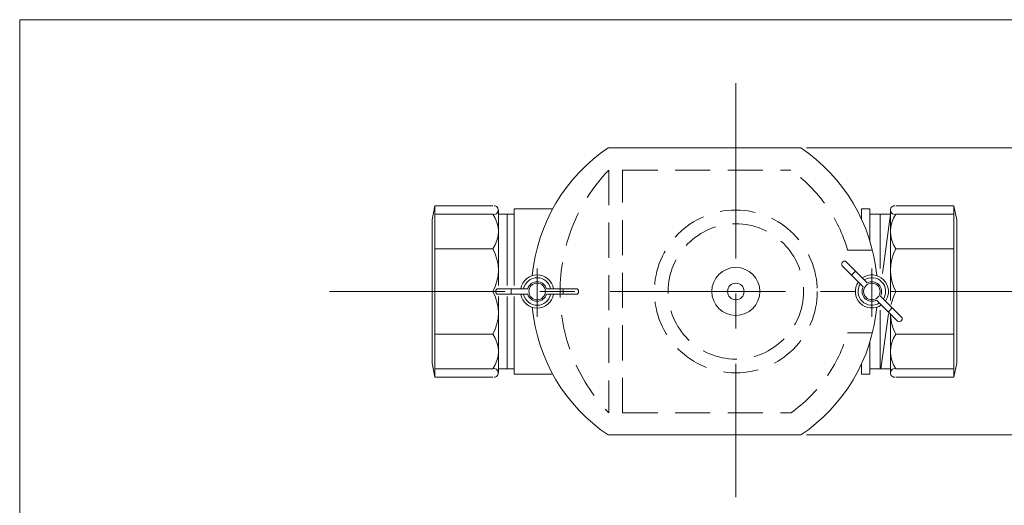
# Model space of a CAD drawing. Units: inches. Extents: x -489 to 615, y -88 to 652.
# Drawn here: x -489 to -132, y 476 to 652 of the extents above; entities that cross this region are included whole.
import ezdxf

# ---------------------------------------------------------------- set-up
doc = ezdxf.new("R2010")
doc.units = ezdxf.units.IN
doc.header["$LTSCALE"] = 2
doc.header["$MEASUREMENT"] = 0
doc.header["$PDMODE"] = 65
doc.header["$PDSIZE"] = 0.2
for name, pattern in [('CENTER', [50.8, 31.75, -6.35, 6.35, -6.35]), ('DIVIDE', [1.25, 0.5, -0.25, 0, -0.25, 0, -0.25]), ('HIDDEN', [9.525, 6.35, -3.175])]:
    doc.linetypes.add(name, pattern=pattern)
doc.layers.get('DEFPOINTS').update_dxf_attribs({"color": 3, "linetype": 'DIVIDE', "lineweight": 0})
doc.layers.add('1', color=7, linetype='Continuous', lineweight=0)
doc.styles.add('DIMSTANDARD', font='MONOTXT.shx', dxfattribs={"width": 0.4, "bigfont": 'EXTFONT.shx'})
doc.styles.add('MTSTANDARD27', font='MONOTXT.shx', dxfattribs={"width": 0.6, "bigfont": 'EXTFONT.shx'})
doc.dimstyles.new('DIMSTYEX_9', dxfattribs={"dimscale": 2, "dimtxt": 4.01408, "dimasz": 2, "dimexe": 1, "dimexo": 1, "dimgap": 1, "dimtad": 3, "dimdec": 3, "dimdsep": 46, "dimtxsty": 'DIMSTANDARD', "dimblk": 'OPEN30', "dimblk1": 'OPEN30', "dimblk2": 'OPEN30', "dimsah": 1, "dimcen": 0, "dimclrd": 7, "dimclre": 7, "dimclrt": 2, "dimadec": 3, "dimazin": 2, "dimtfac": 0.65, "dimtdec": 3, "dimtofl": 0, "dimtmove": 0, "dimatfit": 3, "dimfxl": 1, "dimtolj": 1, "dimtzin": 0, "dimlwd": -1, "dimlwe": -1, "dimarcsym": 0})

# ---------------------------------------------------------------- blocks, each defined once
blk = doc.blocks.new('_OPEN30')
at = {"color": 0, "linetype": 'ByBlock', "lineweight": -2}
for p, q in [((-1, 0.268), (0, 0)), ((-1, 0.268), (0, 0)), ((0, 0), (-1, -0.268)), ((0, 0), (-1, 0)), ((0, 0), (-1, -0.268)), ((0, 0), (-1, 0))]:
    blk.add_line(p, q, dxfattribs=at)
blk = doc.blocks.new('_D22')
at = {"layer": '1', "color": 7, "linetype": 'Continuous'}
for p, q in [((-203.73, 605.26), (-107.27, 605.26)), ((-109.27, 605.26), (-109.27, 501.26)), ((-203.73, 501.26), (-107.27, 501.26))]:
    blk.add_line(p, q, dxfattribs=at)
at = {"layer": 'DEFPOINTS', "color": 7, "linetype": 'Continuous'}
for p in [(-205.73, 605.26), (-205.73, 501.26), (-109.27, 501.26)]:
    blk.add_point(p, dxfattribs=at)
at = {"layer": '1', "color": 7, "linetype": 'Continuous', "xscale": 3.939231012048822, "yscale": 3.939231012048822, "zscale": 3.939231012048822}
for p, rotation in [((-109.27, 605.26), 90), ((-109.27, 501.26), 270)]:
    blk.add_blockref('_OPEN30', p, dxfattribs=dict(at, rotation=rotation))
at = {"layer": '1', "color": 2, "linetype": 'Continuous', "insert": (-111.27, 547.72), "char_height": 8.96, "attachment_point": 7, "rotation": 90, "line_spacing_factor": 0.8, "style": 'MTSTANDARD27'}
blk.add_mtext('{\\W0.5x;104}', dxfattribs=at)

msp = doc.modelspace()

# ---------------------------------------------------------------- linework, layer by layer
at = {"layer": '1', "color": 7, "linetype": 'Continuous'}
for p, q in [((-488.616, 651.7339), (45.384, 651.7339)), ((-488.616, -88.2661), (-488.616, 651.7339)), ((-275.4941, 605.2558), (-205.7322, 605.2558)), ((-339.2683, 579.2558), (-338.2683, 584.2558)), ((-338.2683, 584.2558), (-338.2683, 522.2558)), ((-338.2683, 584.2558), (-317.2683, 584.2558)), ((-338.2683, 581.2558), (-317.2683, 581.2558)), ((-315.2683, 582.7558), (-315.2683, 555.3913)), ((-309.5206, 581.2558), (-315.2683, 581.2558)), ((-312.0206, 581.2558), (-312.0206, 555.3913)), ((-309.5206, 583.2558), (-309.5206, 555.3913)), ((-295.5739, 583.2558), (-309.5206, 583.2558)), ((-183.7683, 583.2558), (-180.7683, 583.2558)), ((-183.7683, 583.2558), (-183.7683, 579.5111)), ((-180.7683, 583.2558), (-180.7683, 571.6751)), ((-180.7683, 581.2558), (-173.2683, 581.2558)), ((-177.0183, 581.2558), (-177.0183, 561.5531)), ((-173.2683, 581.2558), (-176.1422, 559.7976)), ((-173.2683, 582.7558), (-173.2683, 549.9884)), ((-150.2683, 584.2558), (-171.2683, 584.2558)), ((-150.2683, 581.2558), (-171.2683, 581.2558)), ((-149.2683, 579.2558), (-150.2683, 584.2558)), ((-150.2683, 584.2558), (-150.2683, 522.2558)), ((-339.2683, 579.2558), (-339.2683, 527.2558)), ((-149.2683, 579.2558), (-149.2683, 527.2558)), ((-317.2683, 568.7473), (-338.2683, 568.7473)), ((-171.2683, 568.7473), (-150.2683, 568.7473)), ((-190.463, 564.0038), (-190.7459, 563.721)), ((-189.3316, 564.0038), (-181.6918, 556.3639)), ((-190.7459, 562.5896), (-183.106, 554.9497)), ((-187.3753, 559.2191), (-185.9611, 560.6333)), ((-316.2285, 553.4558), (-316.2285, 553.0558)), ((-315.4285, 554.2558), (-304.6241, 554.2558)), ((-310.6619, 552.2558), (-310.6619, 554.2558)), ((-287.0285, 554.2558), (-297.8329, 554.2558)), ((-291.7951, 552.2558), (-291.7951, 554.2558)), ((-286.2285, 553.4558), (-286.2285, 553.0558)), ((-315.4285, 552.2558), (-304.6241, 552.2558)), ((-315.2683, 523.7558), (-315.2683, 551.4043)), ((-312.0206, 525.2558), (-312.0206, 551.4043)), ((-309.5206, 523.2558), (-309.5206, 551.4043)), ((-287.0285, 552.2558), (-297.8329, 552.2558)), ((-170.664, 542.5078), (-178.3039, 550.1476)), ((-169.2498, 543.922), (-176.8897, 551.5619)), ((-177.0183, 525.2558), (-177.0183, 546.5043)), ((-174.0345, 545.8783), (-172.6203, 547.2925)), ((-174.0342, 545.1313), (-176.6961, 525.2558)), ((-173.2683, 523.7558), (-173.2683, 544.818)), ((-169.2498, 542.7906), (-169.5326, 542.5078)), ((-317.2683, 537.7643), (-338.2683, 537.7643)), ((-171.2683, 537.7643), (-150.2683, 537.7643)), ((-180.7683, 523.2558), (-180.7683, 534.8365)), ((-339.2683, 527.2558), (-338.2683, 522.2558)), ((-338.2683, 525.2558), (-317.2683, 525.2558)), ((-309.5206, 525.2558), (-315.2683, 525.2558)), ((-183.7683, 523.2558), (-183.7683, 527.0005)), ((-180.7683, 525.2558), (-173.2683, 525.2558)), ((-150.2683, 525.2558), (-171.2683, 525.2558)), ((-149.2683, 527.2558), (-150.2683, 522.2558)), ((-338.2683, 522.2558), (-317.2683, 522.2558)), ((-295.5739, 523.2558), (-309.5206, 523.2558)), ((-183.7683, 523.2558), (-180.7683, 523.2558)), ((-150.2683, 522.2558), (-171.2683, 522.2558)), ((-205.7322, 501.2558), (-275.4941, 501.2558))]:
    msp.add_line(p, q, dxfattribs=at)
at = {"layer": '1', "color": 7, "linetype": 'CENTER'}
for p, q in [((-229.2683, 628.696), (-229.2683, 478.7338)), ((-301.2285, 561.6024), (-301.2285, 544.1218)), ((-179.9978, 561.6024), (-179.9978, 544.1218)), ((-376.433, 553.2558), (-123.3616, 553.2558))]:
    msp.add_line(p, q, dxfattribs=at)
at = {"layer": '1', "color": 7, "linetype": 'HIDDEN'}
for p, q in [((-275.2683, 597.2558), (-275.2683, 509.2558)), ((-270.2683, 509.2558), (-270.2683, 597.2558)), ((-270.2683, 597.2558), (-209.3579, 597.2558)), ((-179.8211, 568.2558), (-188.7683, 568.2558)), ((-179.8211, 538.2558), (-188.7683, 538.2558)), ((-270.2683, 509.2558), (-209.3579, 509.2558))]:
    msp.add_line(p, q, dxfattribs=at)
for radius in [29.5, 24.5]:
    msp.add_circle((-229.2683, 553.2558), radius, dxfattribs=at)
at = {"layer": '1', "color": 7, "linetype": 'Continuous'}
for centre, radius in [((-229.2683, 553.2558), 8.6914), ((-301.2285, 553.2558), 3), ((-229.2683, 553.2558), 3), ((-179.9978, 553.2558), 3)]:
    msp.add_circle(centre, radius, dxfattribs=at)
for centre, radius, start, end in [((-240.6132, 553.2558), 62.6153, 123.853222, 174.737179), ((-240.6132, 553.2558), 62.6153, 5.262821, 56.146778), ((-316.8308, 582.7558), 1.5625, 253.739795, 90), ((-326.0472, 575.0015), 10.7789, 324.533219, 35.466781), ((-171.7058, 582.7558), 1.5625, 90, 286.260205), ((-162.4894, 575.0015), 10.7789, 144.533219, 215.466781), ((-331.2675, 561.0015), 15.9992, 331.044229, 28.955771), ((-157.2691, 561.0015), 15.9992, 151.044229, 208.955771), ((-190.1802, 563.1553), 0.8, 135, 225), ((-189.8973, 563.4381), 0.8, 45, 135), ((-301.2285, 553.2558), 6, 9.594068, 170.405932), ((-301.2285, 553.2558), 5, 11.536959, 168.463041), ((-301.2285, 553.2558), 3.5398, 16.409745, 163.590255), ((-179.9978, 553.2558), 6, 144.594068, 305.405932), ((-179.9978, 553.2558), 6, 324.594068, 125.405932), ((-179.9978, 553.2558), 5, 326.536959, 123.463041), ((-179.9978, 553.2558), 3.5398, 331.409745, 118.590255), ((-331.2675, 545.51), 15.9992, 331.044229, 28.955771), ((-315.4285, 553.4558), 0.8, 90, 180), ((-315.4285, 553.0558), 0.8, 180, 270), ((-287.0285, 553.4558), 0.8, 0, 90), ((-287.0285, 553.0558), 0.8, 270, 0), ((-179.9978, 553.2558), 5, 146.536959, 303.463041), ((-179.9978, 553.2558), 3.5398, 151.409745, 298.590255), ((-157.2691, 545.51), 15.9992, 151.044229, 169.036192), ((-301.2285, 553.2558), 6, 189.594068, 350.405932), ((-301.2285, 553.2558), 5, 191.536959, 348.463041), ((-301.2285, 553.2558), 3.5398, 196.409745, 343.590255), ((-240.6132, 553.2558), 62.6153, 185.262821, 236.146778), ((-240.6132, 553.2558), 62.6153, 303.853222, 354.737179), ((-157.2691, 545.51), 15.9992, 183.327952, 208.955771), ((-170.0983, 543.0735), 0.8, 225, 315), ((-169.8155, 543.3563), 0.8, 315, 45), ((-326.0472, 531.51), 10.7789, 324.533219, 35.466781), ((-162.4894, 531.51), 10.7789, 144.533219, 215.466781), ((-316.8308, 523.7558), 1.5625, 270, 106.260205), ((-171.7058, 523.7558), 1.5625, 73.739795, 270)]:
    msp.add_arc(centre, radius, start, end, dxfattribs=at)
at = {"layer": '1', "color": 7, "linetype": 'HIDDEN'}
for centre, radius, start, end in [((-229.3146, 553.2558), 63.6218, 136.244172, 223.755828), ((-240.6132, 553.2558), 53.9712, 16.136455, 54.612019), ((-240.6132, 553.2558), 53.9712, 305.387981, 343.863545)]:
    msp.add_arc(centre, radius, start, end, dxfattribs=at)

# ---------------------------------------------------------------- dimensions: what is measured, and where the dimension line sits
at = {"layer": '1', "color": 7, "linetype": 'Continuous'}
dim = msp.add_linear_dim(base=(-109.2683, 501.2558), p1=(-205.7322, 605.2558), p2=(-205.7322, 501.2558), angle=270, dimstyle='DIMSTYEX_9', override={"dimtxt": 4.01408, "dimasz": 2, "dimtxsty": 'DIMSTANDARD', "dimblk1": 'OPEN30', "dimblk2": 'OPEN30', "dimsah": 1, "dimclrd": 7, "dimclre": 7, "dimtdec": 3}, dxfattribs=at)
dim.commit()
dim.dimension.update_dxf_attribs({"geometry": '_D22', "text_midpoint": (-115.7483, 553.2558), "dimtype": 160})

doc.saveas('drawing.dxf')
